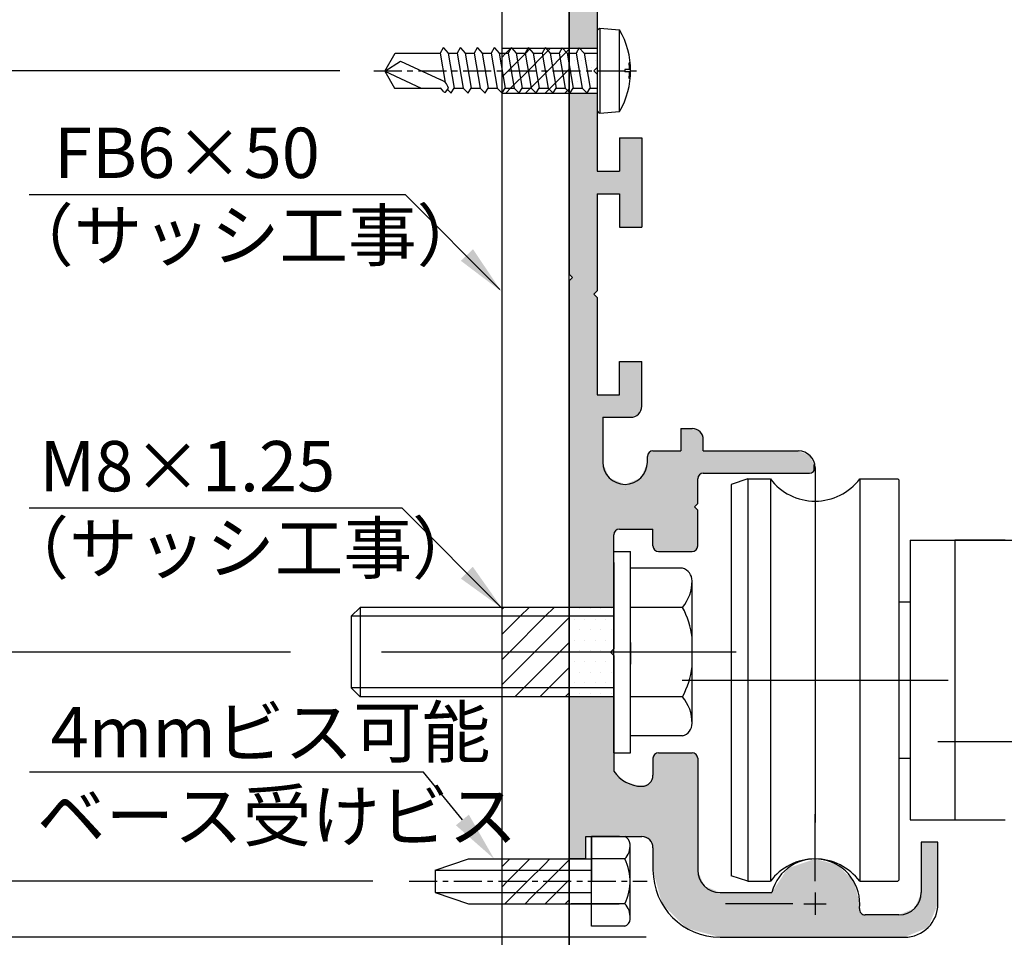
# Model space of a CAD drawing. Extents: x -10 to 794, y -21 to 560.
# Drawn here: x 157 to 245, y 348 to 430 of the extents above; entities that cross this region are included whole.
import ezdxf

# ---------------------------------------------------------------- set-up
doc = ezdxf.new("R2010")
doc.units = 0
for name, pattern in [('CENTER', [50.8, 31.75, -6.35, 6.35, -6.35]), ('CENTER2', [28.575, 19.05, -3.175, 3.175, -3.175]), ('CENTERX2', [4, 2.5, -0.5, 0.5, -0.5]), ('DASHED', [0.75, 0.5, -0.25])]:
    doc.linetypes.add(name, pattern=pattern)
doc.layers.get('DEFPOINTS').update_dxf_attribs({"linetype": 'CONTINUOUS'})
for name, color, linetype in [('HATCH', 7, 'CONTINUOUS'), ('SAISEN', 1, 'CONTINUOUS'), ('SUNPOUSEN', 6, 'CONTINUOUS'), ('TYUSINSEN', 5, 'CENTERX2'), ('ダブルローラー', 7, 'CONTINUOUS'), ('フラットバー', 1, 'CONTINUOUS'), ('ベース_BC2_', 1, 'CONTINUOUS'), ('ボルト', 4, 'CONTINUOUS'), ('中心線', 5, 'CENTER2'), ('作図１', 7, 'CONTINUOUS')]:
    doc.layers.add(name, color=color, linetype=linetype)
doc.styles.get("Standard").update_dxf_attribs({"font": 'txt.shx', "bigfont": 'KELF1-K.shx'})
doc.dimstyles.get("Standard").update_dxf_attribs({"dimtxt": 2.5, "dimasz": 2.5, "dimexe": 1.25, "dimexo": 0.625, "dimtad": 1, "dimcen": 2.5, "dimazin": 3, "dimtfac": 1, "dimtmove": 0, "dimatfit": 3})

# ---------------------------------------------------------------- blocks, each defined once
blk = doc.blocks.new('*X276')
at = {"layer": 'ボルト', "color": 7, "linetype": 'CONTINUOUS'}
for p, q in [((205.905, 427.248), (205.905, 427.248)), ((206.222, 426.613), (206.222, 426.613)), ((206.54, 427.248), (206.54, 427.248)), ((206.857, 426.613), (206.857, 426.613)), ((207.175, 427.248), (207.175, 427.248)), ((207.492, 426.613), (207.492, 426.613)), ((207.81, 427.248), (207.81, 427.248)), ((208.127, 426.613), (208.127, 426.613)), ((206.54, 425.978), (206.54, 425.978)), ((207.175, 425.978), (207.175, 425.978)), ((207.81, 425.978), (207.81, 425.978)), ((205.905, 424.708), (205.905, 424.708)), ((206.222, 425.343), (206.222, 425.343)), ((206.54, 424.708), (206.54, 424.708)), ((206.857, 425.343), (206.857, 425.343)), ((207.175, 424.708), (207.175, 424.708)), ((207.492, 425.343), (207.492, 425.343)), ((207.81, 424.708), (207.81, 424.708)), ((206.222, 424.073), (206.222, 424.073)), ((206.857, 424.073), (206.857, 424.073)), ((207.492, 424.073), (207.492, 424.073)), ((208.127, 424.073), (208.127, 424.073))]:
    blk.add_line(p, q, dxfattribs=at)
blk = doc.blocks.new('*X279')
at = {"layer": 'ボルト', "color": 7, "linetype": 'CONTINUOUS'}
for p, q in [((200.065, 427.16), (200.565, 427.66)), ((201.833, 427.16), (202.333, 427.66)), ((203.6, 427.16), (204.1, 427.66)), ((205.368, 427.16), (205.781, 427.573)), ((199.781, 426.876), (200.065, 427.16)), ((200.333, 425.66), (201.833, 427.16)), ((202.1, 425.66), (203.6, 427.16)), ((203.868, 425.66), (205.368, 427.16)), ((199.781, 425.109), (200.333, 425.66)), ((200.6, 424.16), (202.1, 425.66)), ((202.368, 424.16), (203.868, 425.66)), ((204.136, 424.16), (205.636, 425.66)), ((205.636, 425.66), (205.781, 425.805)), ((200.1, 423.66), (200.6, 424.16)), ((201.868, 423.66), (202.368, 424.16)), ((203.636, 423.66), (204.136, 424.16)), ((205.404, 423.66), (205.781, 424.038))]:
    blk.add_line(p, q, dxfattribs=at)
blk = doc.blocks.new('*X322')
at = {"layer": 'HATCH', "color": 7}
for p, q in [((192.741, 362.915), (157.489, 362.915)), ((196.226, 358.645), (192.741, 362.915))]:
    blk.add_line(p, q, dxfattribs=at)
blk.add_solid([(196.807, 359.12), (199.072, 355.159), (195.645, 358.171)], dxfattribs=at)
blk = doc.blocks.new('*D53')
at = {"layer": 'DEFPOINTS', "color": 0}
for p in [(188.301, 425.66), (124.485, 373.66), (180.746, 373.66)]:
    blk.add_point(p, dxfattribs=at)
at = {"layer": 'HATCH', "color": 7}
for p, q in [((184.701, 425.66), (122.235, 425.66)), ((124.485, 421.16), (124.485, 378.16)), ((177.146, 373.66), (122.235, 373.66))]:
    blk.add_line(p, q, dxfattribs=at)
for points in [[(125.235, 421.16), (123.735, 421.16), (124.485, 425.66)], [(123.735, 378.16), (125.235, 378.16), (124.485, 373.66)]]:
    blk.add_solid(points, dxfattribs=at)
at = {"layer": 'HATCH', "color": 7, "linetype": 'CONTINUOUS'}
blk.add_text('52', height=4.5, rotation=90, dxfattribs=at).set_placement((122.682, 395.895))
blk = doc.blocks.new('*X339')
at = {"layer": 'HATCH', "color": 18}
blk.add_solid([(117.725, 336.57), (117.725, 350.251), (123.132, 336.57), (123.132, 350.251)], dxfattribs=at)
at = {"layer": 'HATCH', "color": 7, "linetype": 'CONTINUOUS'}
blk.add_text('60.5', height=4.5, rotation=90, dxfattribs=at).set_placement((122.682, 337.02))
blk = doc.blocks.new('*D54')
at = {"layer": 'DEFPOINTS', "color": 0}
for p in [(180.862, 373.66), (124.485, 313.16), (149.781, 313.16)]:
    blk.add_point(p, dxfattribs=at)
at = {"layer": 'HATCH', "color": 7}
for p, q in [((177.262, 373.66), (122.235, 373.66)), ((124.485, 369.16), (124.485, 317.66)), ((146.181, 313.16), (122.235, 313.16))]:
    blk.add_line(p, q, dxfattribs=at)
for points in [[(125.235, 369.16), (123.735, 369.16), (124.485, 373.66)], [(123.735, 317.66), (125.235, 317.66), (124.485, 313.16)]]:
    blk.add_solid(points, dxfattribs=at)
blk.add_blockref('*X339', (0, 0), dxfattribs=at)
blk = doc.blocks.new('*D141')
at = {"layer": 'DEFPOINTS', "color": 0}
for p in [(114.485, 348.16), (213.905, 348.16), (152.954, 313.16)]:
    blk.add_point(p, dxfattribs=at)
at = {"layer": 'SAISEN', "color": 7}
for p, q in [((210.305, 348.16), (112.235, 348.16)), ((114.485, 317.66), (114.485, 343.66)), ((149.354, 313.16), (112.235, 313.16))]:
    blk.add_line(p, q, dxfattribs=at)
for points in [[(115.235, 343.66), (113.735, 343.66), (114.485, 348.16)], [(113.735, 317.66), (115.235, 317.66), (114.485, 313.16)]]:
    blk.add_solid(points, dxfattribs=at)
at = {"layer": 'SAISEN', "color": 7, "linetype": 'CONTINUOUS'}
blk.add_text('35', height=4.5, rotation=90, dxfattribs=at).set_placement((112.682, 326.91))
blk = doc.blocks.new('*D142')
at = {"layer": 'DEFPOINTS', "color": 0}
for p in [(114.485, 468.16), (205.781, 468.16), (210.403, 348.16)]:
    blk.add_point(p, dxfattribs=at)
at = {"layer": 'HATCH', "color": 7}
for p, q in [((202.181, 468.16), (112.235, 468.16)), ((114.485, 352.66), (114.485, 463.66)), ((206.803, 348.16), (112.235, 348.16))]:
    blk.add_line(p, q, dxfattribs=at)
for points in [[(115.235, 463.66), (113.735, 463.66), (114.485, 468.16)], [(113.735, 352.66), (115.235, 352.66), (114.485, 348.16)]]:
    blk.add_solid(points, dxfattribs=at)
at = {"layer": 'HATCH', "color": 7, "linetype": 'CONTINUOUS'}
blk.add_text('120', height=4.5, rotation=90, dxfattribs=at).set_placement((111.785, 403.192))
blk = doc.blocks.new('*X327')
at = {"layer": 'SUNPOUSEN', "color": 7, "linetype": 'CONTINUOUS'}
for s, p in [('4mmビス可能', (159.393, 364.252)), ('ベース受けビス', (158.159, 356.752))]:
    blk.add_text(s, height=4.5, dxfattribs=at).set_placement(p)
blk = doc.blocks.new('*X329')
at = {"layer": 'ボルト', "color": 7, "linetype": 'CONTINUOUS'}
for p, q in [((199.972, 354.671), (200.472, 355.171)), ((201.768, 354.671), (202.268, 355.171)), ((203.564, 354.671), (204.064, 355.171)), ((205.36, 354.671), (205.776, 355.087)), ((199.776, 354.475), (199.972, 354.671)), ((200.268, 353.171), (201.768, 354.671)), ((202.064, 353.171), (203.564, 354.671)), ((203.86, 353.171), (205.36, 354.671)), ((205.656, 353.171), (205.776, 353.29)), ((199.776, 352.679), (200.268, 353.171)), ((200.564, 351.671), (202.064, 353.171)), ((202.36, 351.671), (203.86, 353.171)), ((204.156, 351.671), (205.656, 353.171)), ((200.064, 351.171), (200.564, 351.671)), ((201.86, 351.171), (202.36, 351.671)), ((203.656, 351.171), (204.156, 351.671)), ((205.452, 351.171), (205.776, 351.494))]:
    blk.add_line(p, q, dxfattribs=at)
blk = doc.blocks.new('*D190')
at = {"layer": 'DEFPOINTS', "color": 0}
for p in [(191.464, 353.16), (133.69, 313.16), (155.781, 313.16)]:
    blk.add_point(p, dxfattribs=at)
at = {"layer": 'HATCH', "color": 7}
for p, q in [((187.864, 353.16), (131.44, 353.16)), ((133.69, 348.66), (133.69, 317.66)), ((152.181, 313.16), (131.44, 313.16))]:
    blk.add_line(p, q, dxfattribs=at)
for points in [[(134.44, 348.66), (132.94, 348.66), (133.69, 353.16)], [(132.94, 317.66), (134.44, 317.66), (133.69, 313.16)]]:
    blk.add_solid(points, dxfattribs=at)
at = {"layer": 'HATCH', "color": 7, "linetype": 'CONTINUOUS'}
blk.add_text('40', height=4.5, rotation=90, dxfattribs=at).set_placement((130.99, 329.692))
blk = doc.blocks.new('*D192')
at = {"layer": 'DEFPOINTS', "color": 0}
for p in [(161.581, 513.16), (84.361, 313.16), (155.781, 313.16)]:
    blk.add_point(p, dxfattribs=at)
at = {"layer": 'HATCH', "color": 7}
for p, q in [((157.981, 513.16), (82.111, 513.16)), ((84.361, 508.66), (84.361, 317.66)), ((152.181, 313.16), (82.111, 313.16))]:
    blk.add_line(p, q, dxfattribs=at)
for points in [[(85.111, 508.66), (83.611, 508.66), (84.361, 513.16)], [(83.611, 317.66), (85.111, 317.66), (84.361, 313.16)]]:
    blk.add_solid(points, dxfattribs=at)
at = {"layer": 'HATCH', "color": 7, "linetype": 'CONTINUOUS'}
blk.add_text('200', height=4.5, rotation=90, dxfattribs=at).set_placement((81.661, 407.817))
blk = doc.blocks.new('*U331')
at = {"layer": 'HATCH', "color": 7, "linetype": 'CONTINUOUS'}
for points in [[(206.081, 427.66), (206.081, 468.16), (206.645, 427.66)], [(206.645, 427.66), (206.081, 468.16), (206.645, 468.16)], [(206.645, 427.66), (206.645, 468.16), (206.689, 427.708)], [(206.689, 427.708), (206.645, 468.16), (206.689, 468.16)], [(206.689, 427.708), (206.689, 468.16), (206.73, 427.66)], [(206.73, 427.66), (206.689, 468.16), (206.73, 468.16)], [(206.73, 427.66), (206.73, 468.16), (207.281, 427.66)], [(207.281, 427.66), (206.73, 468.16), (207.281, 468.16)], [(207.281, 427.66), (207.281, 468.16), (207.36, 427.66)], [(207.36, 427.66), (207.281, 468.16), (207.36, 468.16)], [(207.36, 427.66), (207.36, 468.16), (207.781, 427.66)], [(207.781, 427.66), (207.36, 468.16), (207.781, 468.16)], [(207.781, 427.66), (207.781, 462.66), (207.981, 427.66)], [(207.981, 427.66), (207.781, 462.66), (207.981, 462.178)], [(207.981, 427.66), (207.981, 445.66), (208.074, 427.66)], [(208.074, 427.66), (207.981, 445.66), (208.074, 445.568)], [(208.074, 427.66), (208.074, 445.568), (208.281, 427.66)], [(208.281, 427.66), (208.074, 445.568), (208.281, 445.36)], [(206.081, 427.66), (205.84, 443.92), (206.081, 444.16)], [(205.84, 427.66), (205.781, 443.86), (205.84, 443.92)], [(205.781, 427.66), (205.781, 443.86), (205.84, 427.66)], [(205.84, 427.66), (205.84, 443.92), (206.081, 427.66)], [(205.781, 407.46), (205.781, 423.66), (205.84, 407.401)], [(205.84, 407.401), (205.781, 423.66), (205.84, 423.66)], [(205.84, 407.401), (205.84, 423.66), (206.081, 407.16)], [(206.081, 407.16), (205.84, 423.66), (206.081, 423.66)], [(206.081, 377.66), (206.081, 423.66), (206.645, 377.66)], [(206.645, 377.66), (206.081, 423.66), (206.645, 423.66)], [(206.645, 377.66), (206.645, 423.66), (206.689, 377.66)], [(206.689, 377.66), (206.645, 423.66), (206.689, 423.66)], [(206.689, 377.66), (206.689, 423.66), (206.73, 377.66)], [(206.73, 377.66), (206.689, 423.66), (206.73, 423.66)], [(206.73, 377.66), (206.73, 423.66), (207.281, 377.66)], [(207.281, 377.66), (206.73, 423.66), (207.281, 423.66)], [(207.281, 377.66), (207.281, 423.66), (207.36, 377.66)], [(207.36, 377.66), (207.281, 423.66), (207.36, 423.66)], [(207.36, 377.66), (207.36, 423.66), (207.781, 377.66)], [(207.781, 377.66), (207.36, 423.66), (207.781, 423.66)], [(207.781, 377.66), (207.781, 423.66), (207.981, 377.66)], [(207.981, 377.66), (207.781, 423.66), (207.981, 423.66)], [(207.981, 405.661), (207.981, 423.66), (208.074, 405.754)], [(208.074, 405.754), (207.981, 423.66), (208.074, 423.66)], [(208.074, 405.754), (208.074, 423.66), (208.281, 405.961)], [(208.281, 405.961), (208.074, 423.66), (208.281, 423.66)], [(210.281, 411.66), (210.281, 419.66), (210.285, 411.66)], [(210.285, 411.66), (210.281, 419.66), (210.285, 419.66)], [(210.285, 411.66), (210.285, 419.66), (210.754, 411.66)], [(210.754, 411.66), (210.285, 419.66), (210.754, 419.66)], [(210.754, 411.66), (210.754, 419.66), (210.781, 411.66)], [(210.781, 411.66), (210.754, 419.66), (210.781, 419.66)], [(210.781, 411.66), (210.781, 419.66), (210.862, 411.66)], [(210.862, 411.66), (210.781, 419.66), (210.862, 419.66)], [(210.862, 411.66), (210.862, 419.66), (211.281, 411.66)], [(211.281, 411.66), (210.862, 419.66), (211.281, 419.66)], [(211.281, 411.66), (211.281, 419.66), (211.988, 411.66)], [(211.988, 411.66), (211.281, 419.66), (211.988, 419.66)], [(211.988, 411.66), (211.988, 419.66), (212.195, 411.66)], [(212.195, 411.66), (211.988, 419.66), (212.195, 419.66)], [(212.195, 411.66), (212.195, 419.66), (212.281, 411.66)], [(212.281, 411.66), (212.195, 419.66), (212.281, 419.66)], [(208.281, 414.66), (208.281, 416.66), (208.367, 414.66)], [(208.367, 414.66), (208.281, 416.66), (208.367, 416.66)], [(208.367, 414.66), (208.367, 416.66), (208.781, 414.66)], [(208.781, 414.66), (208.367, 416.66), (208.781, 416.66)], [(208.781, 414.66), (208.781, 416.66), (209.367, 414.66)], [(209.367, 414.66), (208.781, 416.66), (209.367, 416.66)], [(209.367, 414.66), (209.367, 416.66), (209.781, 414.66)], [(209.781, 414.66), (209.367, 416.66), (209.781, 416.66)], [(209.781, 414.66), (209.781, 416.66), (209.927, 414.66)], [(209.927, 414.66), (209.781, 416.66), (209.927, 416.66)], [(209.927, 414.66), (209.927, 416.66), (210.281, 414.66)], [(210.281, 414.66), (209.927, 416.66), (210.281, 416.66)], [(206.081, 377.66), (205.84, 406.92), (206.081, 407.16)], [(205.84, 377.66), (205.781, 406.86), (205.84, 406.92)], [(205.781, 377.66), (205.781, 406.86), (205.84, 377.66)], [(205.84, 377.66), (205.84, 406.92), (206.081, 377.66)], [(207.981, 377.66), (207.981, 405.661), (208.074, 377.66)], [(208.074, 377.66), (207.981, 405.661), (208.074, 405.568)], [(208.074, 377.66), (208.074, 405.568), (208.281, 377.66)], [(208.281, 377.66), (208.074, 405.568), (208.281, 405.361)], [(210.281, 394.66), (210.281, 399.66), (210.285, 394.66)], [(210.285, 394.66), (210.281, 399.66), (210.285, 399.66)], [(210.285, 394.66), (210.285, 399.66), (210.754, 394.66)], [(210.754, 394.66), (210.285, 399.66), (210.754, 399.66)], [(210.754, 394.66), (210.754, 399.66), (210.781, 394.66)], [(210.781, 394.66), (210.754, 399.66), (210.781, 399.66)], [(210.781, 394.66), (210.781, 399.66), (210.862, 394.66)], [(210.862, 394.66), (210.781, 399.66), (210.862, 399.66)], [(210.862, 394.66), (210.862, 399.66), (211.281, 394.66)], [(211.281, 394.66), (210.862, 399.66), (211.281, 399.66)], [(211.281, 394.66), (211.281, 399.66), (211.988, 394.953)], [(211.988, 394.953), (211.281, 399.66), (211.988, 399.66)], [(211.988, 394.953), (211.988, 399.66), (212.195, 395.453)], [(212.195, 395.453), (211.988, 399.66), (212.195, 399.66)], [(212.195, 395.453), (212.195, 399.66), (212.281, 395.66)], [(212.281, 395.66), (212.195, 399.66), (212.281, 399.66)], [(208.281, 377.66), (208.281, 396.66), (208.367, 377.66)], [(208.367, 377.66), (208.281, 396.66), (208.367, 396.66)], [(208.367, 377.66), (208.367, 396.66), (208.781, 377.66)], [(208.781, 377.66), (208.367, 396.66), (208.781, 396.66)], [(208.781, 394.66), (208.781, 396.66), (209.367, 394.66)], [(209.367, 394.66), (208.781, 396.66), (209.367, 396.66)], [(209.367, 394.66), (209.367, 396.66), (209.781, 394.66)], [(209.781, 394.66), (209.367, 396.66), (209.781, 396.66)], [(209.781, 394.66), (209.781, 396.66), (209.927, 394.66)], [(209.927, 394.66), (209.781, 396.66), (209.927, 396.66)], [(209.927, 394.66), (209.927, 396.66), (210.281, 394.66)], [(210.281, 394.66), (209.927, 396.66), (210.281, 396.66)], [(215.781, 382.66), (215.781, 393.66), (216.281, 382.66)], [(216.281, 382.66), (215.781, 393.66), (216.281, 393.66)], [(216.281, 382.66), (216.281, 393.66), (216.781, 382.66)], [(216.781, 382.66), (216.281, 393.66), (216.781, 393.66)], [(216.781, 382.66), (216.781, 393.66), (216.981, 382.743)], [(216.981, 382.743), (216.781, 393.66), (216.981, 393.578)], [(216.981, 386.66), (216.981, 393.578), (217.134, 386.814)], [(217.134, 386.814), (216.981, 393.578), (217.134, 393.514)], [(217.134, 386.814), (217.134, 393.514), (217.281, 386.96)], [(217.281, 386.96), (217.134, 393.514), (217.281, 393.453)], [(217.281, 389.16), (217.281, 393.453), (217.427, 389.514)], [(217.427, 389.514), (217.281, 393.453), (217.427, 393.393)], [(217.427, 389.514), (217.427, 393.393), (217.488, 389.539)], [(217.488, 389.539), (217.427, 393.393), (217.488, 393.368)], [(217.488, 389.539), (217.488, 393.368), (217.781, 389.66)], [(217.781, 389.66), (217.488, 393.368), (217.781, 392.66)], [(212.927, 384.66), (212.781, 391.16), (212.927, 391.514)], [(212.781, 384.66), (212.781, 391.16), (212.927, 384.66)], [(212.988, 384.66), (212.927, 391.514), (212.988, 391.539)], [(212.927, 384.66), (212.927, 391.514), (212.988, 384.66)], [(213.281, 384.66), (212.988, 391.539), (213.281, 391.66)], [(212.988, 384.66), (212.988, 391.539), (213.281, 384.66)], [(213.281, 383.16), (213.281, 391.66), (213.427, 382.807)], [(213.427, 382.807), (213.281, 391.66), (213.427, 391.66)], [(213.427, 382.807), (213.427, 391.66), (213.781, 382.66)], [(213.781, 382.66), (213.427, 391.66), (213.781, 391.66)], [(213.781, 382.66), (213.781, 391.66), (214.085, 382.66)], [(214.085, 382.66), (213.781, 391.66), (214.085, 391.66)], [(214.085, 382.66), (214.085, 391.66), (215.781, 382.66)], [(215.781, 382.66), (214.085, 391.66), (215.781, 391.66)], [(217.781, 389.66), (217.781, 391.66), (217.867, 389.66)], [(217.867, 389.66), (217.781, 391.66), (217.867, 391.66)], [(217.867, 389.66), (217.867, 391.66), (219.281, 389.66)], [(219.281, 389.66), (217.867, 391.66), (219.281, 391.66)], [(219.281, 389.66), (219.281, 391.66), (223.908, 389.66)], [(223.908, 389.66), (219.281, 391.66), (223.908, 391.66)], [(223.908, 389.66), (223.908, 391.66), (225.281, 389.66)], [(225.281, 389.66), (223.908, 391.66), (225.281, 391.66)], [(225.281, 389.66), (225.281, 391.66), (225.331, 389.66)], [(225.331, 389.66), (225.281, 391.66), (225.331, 391.66)], [(225.331, 389.66), (225.331, 391.66), (226.281, 389.66)], [(226.281, 389.66), (225.331, 391.66), (226.281, 391.66)], [(226.281, 389.66), (226.281, 391.66), (227.281, 389.66)], [(227.281, 389.66), (226.281, 391.66), (227.281, 391.246)], [(227.281, 389.66), (227.281, 391.246), (227.341, 389.686)], [(227.341, 389.686), (227.281, 391.246), (227.341, 391.221)], [(227.341, 389.686), (227.341, 391.221), (227.634, 389.807)], [(227.634, 389.807), (227.341, 391.221), (227.634, 390.514)], [(208.781, 377.66), (208.781, 390.66), (209.367, 377.66)], [(209.367, 377.66), (208.781, 390.66), (209.367, 389.246)], [(212.781, 384.66), (212.281, 389.453), (212.781, 390.66)], [(227.634, 389.807), (227.634, 390.514), (227.781, 390.16)], [(212.281, 384.66), (212.195, 389.246), (212.281, 389.453)], [(212.281, 384.66), (212.281, 389.453), (212.781, 384.66)], [(209.367, 377.66), (209.367, 389.246), (209.781, 377.66)], [(209.781, 377.66), (209.367, 389.246), (209.781, 389.075)], [(209.781, 384.16), (209.781, 389.075), (209.927, 384.514)], [(209.927, 384.514), (209.781, 389.075), (209.927, 389.014)], [(209.927, 384.514), (209.927, 389.014), (210.281, 384.66)], [(210.281, 384.66), (209.927, 389.014), (210.281, 388.868)], [(210.281, 384.66), (210.281, 388.868), (210.285, 384.66)], [(210.285, 384.66), (210.281, 388.868), (210.285, 388.866)], [(210.285, 384.66), (210.285, 388.866), (210.754, 384.66)], [(210.754, 384.66), (210.285, 388.866), (210.754, 388.672)], [(210.754, 384.66), (210.754, 388.672), (210.781, 384.66)], [(210.781, 384.66), (210.754, 388.672), (210.781, 388.66)], [(210.862, 384.66), (210.781, 388.66), (210.862, 388.694)], [(210.781, 384.66), (210.781, 388.66), (210.862, 384.66)], [(211.281, 384.66), (210.862, 388.694), (211.281, 388.868)], [(210.862, 384.66), (210.862, 388.694), (211.281, 384.66)], [(211.988, 384.66), (211.281, 388.868), (211.988, 389.16)], [(211.281, 384.66), (211.281, 388.868), (211.988, 384.66)], [(212.195, 384.66), (211.988, 389.16), (212.195, 389.246)], [(211.988, 384.66), (211.988, 389.16), (212.195, 384.66)], [(212.195, 384.66), (212.195, 389.246), (212.281, 384.66)], [(216.981, 382.743), (216.981, 386.66), (217.134, 382.807)], [(217.134, 382.807), (216.981, 386.66), (217.134, 386.507)], [(217.134, 382.807), (217.134, 386.507), (217.281, 383.16)], [(217.281, 383.16), (217.134, 386.507), (217.281, 386.36)], [(205.781, 355.16), (205.781, 369.66), (205.84, 355.16)], [(205.84, 355.16), (205.781, 369.66), (205.84, 369.66)], [(205.84, 355.16), (205.84, 369.66), (206.081, 355.16)], [(206.081, 355.16), (205.84, 369.66), (206.081, 369.66)], [(206.081, 355.16), (206.081, 369.66), (206.645, 355.16)], [(206.645, 355.16), (206.081, 369.66), (206.645, 369.66)], [(206.645, 355.16), (206.645, 369.66), (206.689, 355.16)], [(206.689, 355.16), (206.645, 369.66), (206.689, 369.66)], [(206.689, 355.16), (206.689, 369.66), (206.73, 355.16)], [(206.73, 355.16), (206.689, 369.66), (206.73, 369.66)], [(206.73, 355.16), (206.73, 369.66), (207.281, 355.16)], [(207.281, 355.16), (206.73, 369.66), (207.281, 369.66)], [(207.281, 357.16), (207.281, 369.66), (207.36, 357.16)], [(207.36, 357.16), (207.281, 369.66), (207.36, 369.66)], [(207.36, 357.16), (207.36, 369.66), (207.781, 357.16)], [(207.781, 357.16), (207.36, 369.66), (207.781, 369.66)], [(207.781, 357.16), (207.781, 369.66), (207.981, 357.16)], [(207.981, 357.16), (207.781, 369.66), (207.981, 369.66)], [(207.981, 357.16), (207.981, 369.66), (208.074, 357.16)], [(208.074, 357.16), (207.981, 369.66), (208.074, 369.66)], [(208.074, 357.16), (208.074, 369.66), (208.281, 357.16)], [(208.281, 357.16), (208.074, 369.66), (208.281, 369.66)], [(208.281, 357.16), (208.281, 369.66), (208.367, 357.16)], [(208.367, 357.16), (208.281, 369.66), (208.367, 369.66)], [(208.367, 357.16), (208.367, 369.66), (208.781, 357.16)], [(208.781, 357.16), (208.367, 369.66), (208.781, 369.66)], [(208.781, 357.16), (208.781, 369.66), (209.367, 357.16)], [(209.367, 357.16), (208.781, 369.66), (209.367, 369.66)], [(209.367, 357.16), (209.367, 369.66), (209.781, 357.16)], [(209.781, 357.16), (209.367, 369.66), (209.781, 369.66)], [(213.427, 353.614), (213.281, 364.16), (213.427, 364.514)], [(213.281, 354.16), (213.281, 364.16), (213.427, 353.614)], [(213.781, 352.294), (213.427, 364.514), (213.781, 364.66)], [(213.427, 353.614), (213.427, 364.514), (213.781, 352.294)], [(213.781, 352.294), (213.781, 364.66), (214.085, 351.16)], [(214.085, 351.16), (213.781, 364.66), (214.085, 364.66)], [(214.085, 351.16), (214.085, 364.66), (215.781, 349.464)], [(215.781, 349.464), (214.085, 364.66), (215.781, 364.66)], [(215.781, 349.464), (215.781, 364.66), (216.281, 348.964)], [(216.281, 348.964), (215.781, 364.66), (216.281, 364.66)], [(216.281, 348.964), (216.281, 364.66), (216.781, 348.83)], [(216.781, 348.83), (216.281, 364.66), (216.781, 364.66)], [(216.781, 348.83), (216.781, 364.66), (216.981, 348.777)], [(216.981, 348.777), (216.781, 364.66), (216.981, 364.578)], [(216.981, 348.777), (216.981, 364.578), (217.134, 348.736)], [(217.134, 348.736), (216.981, 364.578), (217.134, 364.514)], [(217.134, 348.736), (217.134, 364.514), (217.281, 348.696)], [(217.281, 348.696), (217.134, 364.514), (217.281, 364.16)], [(209.781, 357.16), (209.781, 363.002), (209.927, 357.16)], [(209.927, 357.16), (209.781, 363.002), (209.927, 362.869)], [(209.927, 357.16), (209.927, 362.869), (210.281, 357.16)], [(210.281, 357.16), (209.927, 362.869), (210.281, 362.547)], [(210.281, 357.16), (210.281, 362.547), (210.285, 357.16)], [(210.285, 357.16), (210.281, 362.547), (210.285, 362.543)], [(210.285, 357.16), (210.285, 362.543), (210.754, 357.16)], [(210.754, 357.16), (210.285, 362.543), (210.754, 362.116)], [(210.754, 357.16), (210.754, 362.116), (210.781, 357.16)], [(210.781, 357.16), (210.754, 362.116), (210.781, 362.091)], [(210.781, 357.16), (210.781, 362.091), (210.862, 357.16)], [(210.862, 357.16), (210.781, 362.091), (210.862, 362.017)], [(213.281, 356.16), (212.988, 361.953), (213.281, 362.66)], [(210.862, 357.16), (210.862, 362.017), (211.281, 357.16)], [(211.281, 357.16), (210.862, 362.017), (211.281, 361.912)], [(211.281, 357.16), (211.281, 361.912), (211.988, 357.16)], [(211.988, 357.16), (211.281, 361.912), (211.988, 361.734)], [(211.988, 357.16), (211.988, 361.734), (212.195, 357.16)], [(212.195, 357.16), (211.988, 361.734), (212.195, 361.682)], [(212.195, 357.16), (212.195, 361.682), (212.281, 357.16)], [(212.281, 357.16), (212.195, 361.682), (212.281, 361.66)], [(212.781, 356.953), (212.281, 361.66), (212.781, 361.868)], [(212.281, 357.16), (212.281, 361.66), (212.781, 356.953)], [(212.927, 356.893), (212.781, 361.868), (212.927, 361.928)], [(212.781, 356.953), (212.781, 361.868), (212.927, 356.893)], [(212.988, 356.868), (212.927, 361.928), (212.988, 361.953)], [(212.927, 356.893), (212.927, 361.928), (212.988, 356.868)], [(212.988, 356.868), (212.988, 361.953), (213.281, 356.16)], [(237.281, 348.782), (237.281, 356.66), (237.902, 349.039)], [(237.902, 349.039), (237.281, 356.66), (237.902, 356.66)], [(237.902, 349.039), (237.902, 356.66), (238.781, 351.16)], [(238.781, 351.16), (237.902, 356.66), (238.781, 356.66)], [(227.634, 348.16), (227.341, 355.01), (227.634, 355.11)], [(227.781, 348.16), (227.634, 355.11), (227.781, 355.16)], [(227.634, 348.16), (227.634, 355.11), (227.781, 348.16)], [(227.781, 348.16), (227.781, 355.16), (229.781, 348.16)], [(229.781, 348.16), (227.781, 355.16), (229.781, 354.625)], [(217.281, 348.696), (217.281, 354.16), (217.427, 348.657)], [(217.427, 348.657), (217.281, 354.16), (217.427, 353.807)], [(225.281, 348.16), (223.908, 352.16), (225.281, 354.246)], [(225.331, 348.16), (225.281, 354.246), (225.331, 354.323)], [(225.281, 348.16), (225.281, 354.246), (225.331, 348.16)], [(226.281, 348.16), (225.331, 354.323), (226.281, 354.647)], [(225.331, 348.16), (225.331, 354.323), (226.281, 348.16)], [(227.281, 348.16), (226.281, 354.647), (227.281, 354.989)], [(226.281, 348.16), (226.281, 354.647), (227.281, 348.16)], [(227.341, 348.16), (227.281, 354.989), (227.341, 355.01)], [(227.281, 348.16), (227.281, 354.989), (227.341, 348.16)], [(227.341, 348.16), (227.341, 355.01), (227.634, 348.16)], [(229.781, 348.16), (229.781, 354.625), (230.281, 348.16)], [(230.281, 348.16), (229.781, 354.625), (230.281, 354.125)], [(217.427, 348.657), (217.427, 353.807), (217.488, 348.641)], [(217.488, 348.641), (217.427, 353.807), (217.488, 353.66)], [(217.488, 348.641), (217.488, 353.66), (217.781, 348.562)], [(217.781, 348.562), (217.488, 353.66), (217.781, 352.953)], [(230.281, 348.16), (230.281, 354.125), (230.781, 348.16)], [(230.781, 348.16), (230.281, 354.125), (230.781, 353.625)], [(230.781, 348.16), (230.781, 353.625), (231.245, 348.16)], [(231.245, 348.16), (230.781, 353.625), (231.245, 353.16)], [(217.781, 348.562), (217.781, 352.953), (217.867, 348.539)], [(217.867, 348.539), (217.781, 352.953), (217.867, 352.746)], [(217.867, 348.539), (217.867, 352.746), (219.281, 348.16)], [(219.281, 348.16), (217.867, 352.746), (219.281, 352.16)], [(231.245, 348.16), (231.245, 353.16), (231.281, 348.16)], [(231.281, 348.16), (231.245, 353.16), (231.281, 353.026)], [(231.281, 348.16), (231.281, 353.026), (231.756, 348.16)], [(231.756, 348.16), (231.281, 353.026), (231.756, 351.253)], [(219.281, 348.16), (219.281, 352.16), (223.908, 348.16)], [(223.908, 348.16), (219.281, 352.16), (223.908, 352.16)], [(223.908, 348.16), (223.908, 352.16), (225.281, 348.16)], [(237.281, 348.782), (236.695, 350.746), (237.281, 352.16)], [(231.756, 350.716), (231.756, 351.253), (231.781, 351.16)], [(231.756, 348.16), (231.756, 350.716), (231.781, 348.16)], [(231.781, 348.16), (231.756, 350.716), (231.781, 350.571)], [(236.695, 348.539), (235.781, 350.368), (236.695, 350.746)], [(236.695, 348.539), (236.695, 350.746), (237.281, 348.782)], [(231.781, 348.16), (231.781, 350.571), (231.803, 348.16)], [(231.803, 348.16), (231.781, 350.571), (231.803, 350.443)], [(231.803, 348.16), (231.803, 350.443), (231.987, 348.16)], [(231.987, 348.16), (231.803, 350.443), (231.987, 350.237)], [(231.987, 348.16), (231.987, 350.237), (232.253, 348.16)], [(232.253, 348.16), (231.987, 350.237), (232.253, 350.16)], [(232.253, 348.16), (232.253, 350.16), (235.281, 348.16)], [(235.281, 348.16), (232.253, 350.16), (235.281, 350.16)], [(235.781, 348.16), (235.281, 350.16), (235.781, 350.368)], [(235.281, 348.16), (235.281, 350.16), (235.781, 348.16)], [(235.781, 348.16), (235.781, 350.368), (236.695, 348.539)]]:
    blk.add_solid(points, dxfattribs=at)
blk = doc.blocks.new('*X334')
at = {"layer": 'HATCH', "color": 7, "linetype": 'CONTINUOUS'}
for p, q in [((199.781, 377.495), (199.946, 377.66)), ((201.391, 376.86), (202.191, 377.66)), ((203.636, 376.86), (204.436, 377.66)), ((199.781, 375.25), (201.391, 376.86)), ((200.436, 373.66), (203.636, 376.86)), ((202.681, 373.66), (205.781, 376.76)), ((204.926, 373.66), (205.781, 374.515)), ((199.781, 373.005), (200.436, 373.66)), ((199.781, 370.76), (202.681, 373.66)), ((201.726, 370.46), (204.926, 373.66)), ((203.971, 370.46), (205.781, 372.27)), ((200.926, 369.66), (201.726, 370.46)), ((203.171, 369.66), (203.971, 370.46)), ((205.416, 369.66), (205.781, 370.025))]:
    blk.add_line(p, q, dxfattribs=at)
blk = doc.blocks.new('*X335')
at = {"layer": 'HATCH', "color": 7, "linetype": 'CONTINUOUS'}
for p, q in [((206.6925, 377.57), (206.6925, 377.57)), ((207.645, 377.57), (207.645, 377.57)), ((208.5975, 377.57), (208.5975, 377.57)), ((209.55, 377.57), (209.55, 377.57)), ((206.21625, 376.6175), (206.21625, 376.6175)), ((207.16875, 376.6175), (207.16875, 376.6175)), ((208.12125, 376.6175), (208.12125, 376.6175)), ((209.07375, 376.6175), (209.07375, 376.6175)), ((206.6925, 375.665), (206.6925, 375.665)), ((207.645, 375.665), (207.645, 375.665)), ((208.5975, 375.665), (208.5975, 375.665)), ((209.55, 375.665), (209.55, 375.665)), ((206.21625, 374.7125), (206.21625, 374.7125)), ((207.16875, 374.7125), (207.16875, 374.7125)), ((208.12125, 374.7125), (208.12125, 374.7125)), ((209.07375, 374.7125), (209.07375, 374.7125)), ((206.6925, 373.76), (206.6925, 373.76)), ((207.645, 373.76), (207.645, 373.76)), ((208.5975, 373.76), (208.5975, 373.76)), ((209.55, 373.76), (209.55, 373.76)), ((206.21625, 372.8075), (206.21625, 372.8075)), ((207.16875, 372.8075), (207.16875, 372.8075)), ((208.12125, 372.8075), (208.12125, 372.8075)), ((209.07375, 372.8075), (209.07375, 372.8075)), ((206.6925, 371.855), (206.6925, 371.855)), ((207.645, 371.855), (207.645, 371.855)), ((208.5975, 371.855), (208.5975, 371.855)), ((209.55, 371.855), (209.55, 371.855)), ((206.21625, 370.9025), (206.21625, 370.9025)), ((207.16875, 370.9025), (207.16875, 370.9025)), ((208.12125, 370.9025), (208.12125, 370.9025)), ((209.07375, 370.9025), (209.07375, 370.9025)), ((206.6925, 369.95), (206.6925, 369.95)), ((207.645, 369.95), (207.645, 369.95)), ((208.5975, 369.95), (208.5975, 369.95)), ((209.55, 369.95), (209.55, 369.95))]:
    blk.add_line(p, q, dxfattribs=at)

msp = doc.modelspace()

# ---------------------------------------------------------------- linework, layer by layer
at = {"layer": 'HATCH', "color": 7}
msp.add_line((205.781, 355.16), (205.781, 340.476), dxfattribs=at)
at = {"layer": 'SUNPOUSEN', "color": 7}
for p, q in [((185.263, 425.66), (122.235, 425.66)), ((191.124, 414.564), (157.455, 414.564)), ((199.59, 406.099), (191.124, 414.564)), ((190.833, 386.54), (157.474, 386.54)), ((199.8, 377.573), (190.833, 386.54)), ((180.839, 373.66), (122.235, 373.66)), ((188.211, 353.16), (133.067, 353.16)), ((212.656, 348.16), (123.671, 348.16))]:
    msp.add_line(p, q, dxfattribs=at)
for points in [[(197.18, 409.688), (199.725, 405.902), (196.089, 408.658)], [(197.159, 381.288), (199.792, 377.562), (196.093, 380.233)]]:
    msp.add_solid(points, dxfattribs=at)
at = {"layer": 'TYUSINSEN', "color": 7}
for p, q in [((188.301, 425.66), (212.281, 425.66)), ((191.464, 353.16), (212.764, 353.16))]:
    msp.add_line(p, q, dxfattribs=at)
at = {"layer": 'ダブルローラー', "color": 7, "linetype": 'CENTER'}
for p, q in [((227.781, 390.16), (227.781, 352.16)), ((215.885, 371.16), (239.677, 371.16))]:
    msp.add_line(p, q, dxfattribs=at)
at = {"layer": 'ダブルローラー', "color": 7}
for p, q in [((221.781, 389.16), (220.281, 388.66)), ((220.281, 388.66), (220.281, 353.66)), ((221.781, 389.16), (223.781, 389.16)), ((221.781, 389.16), (221.781, 353.16)), ((223.781, 389.16), (223.781, 353.16)), ((231.781, 389.16), (231.781, 353.16)), ((231.781, 389.16), (235.181, 389.16)), ((235.181, 389.16), (235.281, 389.06)), ((235.281, 389.06), (235.281, 353.26)), ((236.281, 383.66), (236.281, 358.66)), ((236.281, 383.66), (240.281, 383.66)), ((240.281, 383.66), (240.281, 358.66)), ((235.281, 378.16), (236.281, 378.16)), ((235.281, 364.16), (236.281, 364.16)), ((236.281, 358.66), (240.281, 358.66)), ((221.781, 353.16), (220.281, 353.66)), ((221.781, 353.16), (223.781, 353.16)), ((231.781, 353.16), (235.181, 353.16)), ((235.281, 353.26), (235.181, 353.16))]:
    msp.add_line(p, q, dxfattribs=at)
for centre, start, end in [((227.781, 392.16), 216.8699, 323.1301), ((227.781, 350.16), 36.8699, 143.1301)]:
    msp.add_arc(centre, 5, start, end, dxfattribs=at)
at = {"layer": 'フラットバー', "color": 7}
for p, q in [((205.781, 335.66), (205.781, 488.16)), ((199.781, 336.66), (199.781, 486.16))]:
    msp.add_line(p, q, dxfattribs=at)
at = {"layer": 'ベース_BC2_', "color": 7}
for p, q in [((205.781, 443.86), (205.781, 407.46)), ((208.281, 434.66), (208.281, 425.96)), ((208.281, 425.96), (207.981, 425.66)), ((208.281, 425.36), (207.981, 425.66)), ((208.281, 425.36), (208.281, 416.66)), ((210.281, 419.66), (212.281, 419.66)), ((210.281, 419.66), (210.281, 416.66)), ((212.281, 419.66), (212.281, 411.66)), ((208.281, 416.66), (210.281, 416.66)), ((208.281, 414.66), (210.281, 414.66)), ((208.281, 414.66), (208.281, 405.961)), ((210.281, 414.66), (210.281, 411.66)), ((210.281, 411.66), (212.281, 411.66)), ((205.781, 407.46), (206.081, 407.16)), ((205.781, 406.86), (206.081, 407.16)), ((205.781, 406.86), (205.781, 372.66)), ((208.281, 405.961), (207.981, 405.661)), ((208.281, 405.361), (207.981, 405.661)), ((208.281, 405.361), (208.281, 396.66)), ((210.281, 396.66), (210.281, 399.66)), ((210.281, 399.66), (212.281, 399.66)), ((212.281, 395.66), (212.281, 399.66)), ((208.281, 396.66), (210.281, 396.66)), ((208.781, 394.66), (211.281, 394.66)), ((208.781, 394.66), (208.781, 390.66)), ((215.781, 393.66), (216.781, 393.66)), ((215.781, 393.66), (215.781, 391.66)), ((217.781, 391.66), (217.781, 392.66)), ((212.781, 390.66), (212.781, 391.16)), ((213.281, 391.66), (215.781, 391.66)), ((217.781, 391.66), (226.281, 391.66)), ((217.781, 389.66), (227.281, 389.66)), ((227.781, 390.16), (227.781, 390.16)), ((217.281, 386.96), (217.281, 389.16)), ((210.781, 388.16), (210.781, 388.16)), ((210.781, 388.16), (210.781, 388.16)), ((217.281, 386.96), (216.981, 386.66)), ((217.281, 386.36), (216.981, 386.66)), ((217.281, 383.16), (217.281, 386.36)), ((209.781, 381.671), (209.781, 384.16)), ((210.281, 384.66), (213.281, 384.66)), ((213.281, 383.16), (213.281, 384.66)), ((213.781, 382.66), (216.781, 382.66)), ((205.781, 372.66), (205.781, 355.16)), ((209.781, 373.36), (209.781, 363.002)), ((213.281, 364.16), (213.281, 362.66)), ((213.781, 364.66), (216.781, 364.66)), ((217.281, 364.16), (217.281, 354.16)), ((227.781, 353.16), (227.781, 359.16)), ((207.281, 357.16), (212.281, 357.16)), ((207.281, 355.16), (207.281, 357.16)), ((213.281, 356.16), (213.281, 354.16)), ((227.781, 353.16), (227.781, 356.16)), ((237.281, 356.66), (237.281, 352.16)), ((238.781, 356.66), (237.281, 356.66)), ((238.781, 351.16), (238.781, 356.66)), ((207.281, 355.16), (205.781, 355.16)), ((219.281, 352.16), (223.908, 352.16)), ((227.781, 352.16), (227.781, 350.16)), ((227.781, 352.16), (227.781, 350.16)), ((225.781, 351.16), (219.781, 351.16)), ((225.781, 351.16), (222.781, 351.16)), ((226.781, 351.16), (228.781, 351.16)), ((226.781, 351.16), (228.781, 351.16)), ((235.281, 350.16), (232.253, 350.16)), ((219.281, 348.16), (235.781, 348.16))]:
    msp.add_line(p, q, dxfattribs=at)
at = {"layer": 'ベース_BC2_', "color": 7, "linetype": 'CENTER2'}
msp.add_line((212.281, 361.66), (212.281, 361.66), dxfattribs=at)
at = {"layer": 'ベース_BC2_', "color": 7}
for centre, radius, start, end in [((211.281, 395.66), 1, 270, 0), ((216.781, 392.66), 1, 0, 90), ((213.281, 391.16), 0.5, 90, 180), ((226.281, 390.16), 1.5, 0, 90), ((210.781, 390.66), 2, 180, 270), ((210.781, 390.66), 2, 270, 0), ((217.781, 389.16), 0.5, 90, 180), ((227.281, 390.16), 0.5, 270, 0), ((210.281, 384.16), 0.5, 90, 180), ((213.781, 383.16), 0.5, 180, 270), ((216.781, 383.16), 0.5, 270, 0), ((213.781, 364.16), 0.5, 90, 180), ((216.781, 364.16), 0.5, 0, 90), ((212.281, 364.66), 3, 213.55731, 270), ((212.281, 362.66), 1, 270, 0), ((212.281, 356.16), 1, 0, 90), ((227.781, 351.16), 4, 353.62063, 165.52249), ((219.281, 354.16), 6, 180, 270), ((219.281, 354.16), 2, 180, 270), ((235.281, 352.16), 2, 270, 0), ((232.253, 350.66), 0.5, 173.62063, 270), ((235.781, 351.16), 3, 270, 0)]:
    msp.add_arc(centre, radius, start, end, dxfattribs=at)
at = {"layer": 'ボルト', "color": 7}
for p, q in [((208.281, 429.21), (208.281, 422.11)), ((208.531, 429.46), (208.531, 421.86)), ((208.531, 429.46), (210.285, 429.301)), ((210.281, 422.014), (210.281, 429.307)), ((194.51, 427.706), (194.249, 427.217)), ((194.53, 427.708), (194.51, 427.706)), ((194.53, 427.708), (194.959, 427.217)), ((196.03, 427.706), (195.769, 427.217)), ((196.05, 427.708), (196.03, 427.706)), ((196.05, 427.708), (196.479, 427.217)), ((197.55, 427.706), (197.288, 427.217)), ((197.57, 427.708), (197.55, 427.706)), ((197.57, 427.708), (197.999, 427.217)), ((199.07, 427.706), (198.808, 427.217)), ((199.089, 427.708), (199.07, 427.706)), ((199.089, 427.708), (199.518, 427.217)), ((199.781, 427.66), (208.281, 427.66)), ((200.59, 427.706), (200.328, 427.217)), ((200.609, 427.708), (200.59, 427.706)), ((200.609, 427.708), (201.038, 427.217)), ((202.11, 427.706), (201.848, 427.217)), ((202.129, 427.708), (202.11, 427.706)), ((202.129, 427.708), (202.558, 427.217)), ((203.629, 427.706), (203.368, 427.217)), ((203.649, 427.708), (203.629, 427.706)), ((203.649, 427.708), (204.078, 427.217)), ((205.149, 427.706), (204.888, 427.217)), ((205.169, 427.708), (205.149, 427.706)), ((205.169, 427.708), (205.598, 427.217)), ((206.669, 427.706), (206.407, 427.217)), ((206.689, 427.708), (206.669, 427.706)), ((206.689, 427.708), (207.118, 427.217)), ((189.281, 425.625), (190.2, 427.217)), ((189.281, 425.625), (190.699, 426.511)), ((190.2, 427.217), (194.249, 427.217)), ((190.699, 426.511), (194.225, 424.867)), ((194.249, 427.217), (194.696, 424.61)), ((194.959, 427.217), (195.434, 427.217)), ((194.959, 427.217), (195.491, 424.104)), ((195.439, 427.217), (195.769, 427.217)), ((195.769, 427.217), (196.302, 424.104)), ((196.479, 427.217), (197.288, 427.217)), ((196.479, 427.217), (197.01, 424.104)), ((197.288, 427.217), (197.822, 424.104)), ((197.999, 427.217), (198.808, 427.217)), ((197.999, 427.217), (198.53, 424.104)), ((198.808, 427.217), (199.342, 424.104)), ((199.518, 427.217), (200.328, 427.217)), ((199.518, 427.217), (200.05, 424.104)), ((200.328, 427.217), (200.862, 424.104)), ((201.038, 427.217), (201.848, 427.217)), ((201.038, 427.217), (201.57, 424.104)), ((201.848, 427.217), (202.382, 424.104)), ((202.558, 427.217), (203.368, 427.217)), ((202.558, 427.217), (203.09, 424.104)), ((203.368, 427.217), (203.902, 424.104)), ((204.078, 427.217), (204.888, 427.217)), ((204.078, 427.217), (204.61, 424.104)), ((204.888, 427.217), (205.421, 424.104)), ((205.598, 427.217), (206.407, 427.217)), ((205.598, 427.217), (206.129, 424.104)), ((206.407, 427.217), (206.941, 424.104)), ((207.118, 427.217), (208.281, 427.217)), ((207.118, 427.217), (207.649, 424.104)), ((189.281, 425.625), (190.159, 424.104)), ((189.281, 425.625), (192.543, 424.104)), ((210.77, 425.76), (210.77, 425.56)), ((211.18, 425.76), (210.77, 425.76)), ((211.18, 425.56), (210.77, 425.56)), ((211.246, 426.36), (211.146, 426.36)), ((211.246, 424.96), (211.146, 424.96)), ((190.159, 424.104), (194.302, 424.104)), ((194.578, 423.764), (194.276, 424.136)), ((194.736, 423.768), (194.98, 424.104)), ((195.201, 423.676), (194.898, 423.991)), ((195.22, 423.678), (195.491, 424.104)), ((195.491, 424.104), (196.31, 424.104)), ((196.721, 423.676), (196.31, 424.104)), ((196.74, 423.678), (197.01, 424.104)), ((197.01, 424.104), (197.83, 424.104)), ((198.241, 423.676), (197.83, 424.104)), ((198.26, 423.678), (198.53, 424.104)), ((198.53, 424.104), (199.35, 424.104)), ((199.76, 423.676), (199.35, 424.104)), ((199.78, 423.678), (200.05, 424.104)), ((200.05, 424.104), (200.869, 424.104)), ((201.28, 423.676), (200.869, 424.104)), ((201.3, 423.678), (201.57, 424.104)), ((201.57, 424.104), (202.389, 424.104)), ((202.8, 423.676), (202.389, 424.104)), ((202.819, 423.678), (203.09, 424.104)), ((203.09, 424.104), (203.909, 424.104)), ((204.32, 423.676), (203.909, 424.104)), ((204.339, 423.678), (204.61, 424.104)), ((204.61, 424.104), (205.429, 424.104)), ((205.84, 423.676), (205.429, 424.104)), ((205.859, 423.678), (206.129, 424.104)), ((206.129, 424.104), (206.949, 424.104)), ((207.36, 423.676), (206.949, 424.104)), ((207.379, 423.678), (207.649, 424.104)), ((207.649, 424.104), (208.281, 424.104)), ((195.201, 423.676), (195.221, 423.678)), ((196.721, 423.676), (196.741, 423.678)), ((198.241, 423.676), (198.261, 423.678)), ((199.76, 423.676), (199.78, 423.678)), ((199.781, 423.66), (208.281, 423.66)), ((201.28, 423.676), (201.3, 423.678)), ((202.8, 423.676), (202.82, 423.678)), ((204.32, 423.676), (204.34, 423.678)), ((205.84, 423.676), (205.86, 423.678)), ((207.36, 423.676), (207.38, 423.678)), ((208.531, 421.86), (210.281, 422.014)), ((209.781, 364.66), (209.781, 382.66)), ((209.781, 382.66), (211.281, 382.66)), ((211.281, 364.66), (211.281, 382.66)), ((215.923, 381.16), (211.281, 381.16)), ((216.781, 367.288), (216.781, 380.033)), ((186.281, 376.86), (187.081, 377.66)), ((209.781, 377.66), (187.081, 377.66)), ((187.081, 377.66), (187.081, 369.66)), ((215.923, 377.66), (211.281, 377.66)), ((186.281, 376.86), (186.281, 370.46)), ((209.781, 376.86), (186.281, 376.86)), ((211.281, 374.532), (211.281, 372.582)), ((216.781, 372.36), (216.781, 374.96)), ((186.281, 370.46), (187.081, 369.66)), ((209.781, 370.46), (186.281, 370.46)), ((209.781, 369.66), (187.081, 369.66)), ((215.923, 369.66), (211.281, 369.66)), ((215.923, 366.16), (211.281, 366.16)), ((209.781, 364.66), (211.281, 364.66)), ((210.285, 357.16), (207.781, 357.16)), ((207.781, 357.16), (207.781, 353.16)), ((207.781, 357.16), (210.754, 357.16)), ((207.781, 349.16), (207.781, 357.16)), ((211.229, 349.786), (211.229, 356.478)), ((193.781, 354.16), (196.781, 355.16)), ((196.781, 355.16), (207.781, 355.16)), ((205.781, 351.16), (205.781, 355.16)), ((210.754, 355.16), (207.781, 355.16)), ((193.781, 354.16), (207.781, 354.16)), ((193.781, 354.16), (193.781, 352.16)), ((207.781, 349.16), (207.781, 353.16)), ((193.781, 352.16), (196.781, 351.16)), ((193.781, 352.16), (207.781, 352.16)), ((196.781, 351.16), (207.781, 351.16)), ((207.781, 351.16), (205.972, 351.16)), ((207.781, 351.16), (210.263, 351.16)), ((210.754, 351.16), (207.781, 351.16)), ((210.285, 349.16), (207.781, 349.16)), ((210.754, 349.16), (207.781, 349.16))]:
    msp.add_line(p, q, dxfattribs=at)
at = {"layer": 'ボルト', "color": 7, "linetype": 'CENTER'}
msp.add_line((220.729, 373.66), (183.093, 373.66), dxfattribs=at)
at = {"layer": 'ボルト', "color": 7, "linetype": 'DASHED'}
msp.add_line((199.972, 351.16), (205.972, 351.16), dxfattribs=at)
at = {"layer": 'ボルト', "color": 7}
for centre, radius, start, end in [((208.726, 429.015), 0.486, 113.68273, 156.31727), ((204.131, 425.66), 7.15, 329.33212, 30.66788), ((204.031, 425.66), 7.15, 0.80137, 5.61844), ((204.031, 425.66), 7.15, 354.38156, 359.19863), ((193.994, 423.883), 1.011, 12.63711, 76.77798), ((194.655, 423.827), 0.1, 219, 324), ((208.718, 422.298), 0.475, 203.17329, 246.82671), ((215.607, 380.03), 1.174, 0.11828, 74.38543), ((213.117, 380.017), 3.664, 319.98167, 0.25617), ((209.333, 374.08), 7.5, 6.74217, 28.51443), ((209.333, 373.241), 7.5, 331.48557, 353.25783), ((213.117, 367.304), 3.664, 359.74383, 40.01833), ((215.607, 367.291), 1.174, 285.61457, 0.11828), ((210.427, 356.426), 0.804, 3.75572, 66.01298), ((209.56, 356.336), 1.675, 315.43998, 4.87019), ((206.761, 353.152), 4.47, 358.66963, 26.7067), ((206.761, 353.169), 4.47, 333.2933, 1.33037), ((209.56, 349.985), 1.675, 355.12981, 44.56002), ((210.578, 349.787), 0.651, 285.61457, 359.88172)]:
    msp.add_arc(centre, radius, start, end, dxfattribs=at)
at = {"layer": '中心線', "color": 7}
msp.add_line((238.764, 365.66), (259.512, 365.66), dxfattribs=at)
at = {"layer": '作図１', "color": 7}
for p, q in [((240.281, 383.66), (240.281, 358.66)), ((244.781, 383.66), (240.281, 383.66)), ((240.281, 383.66), (246.315, 383.66)), ((209.781, 381.671), (209.781, 373.96)), ((209.781, 373.96), (209.481, 373.66)), ((209.781, 373.36), (209.481, 373.66)), ((240.281, 358.66), (244.781, 358.66))]:
    msp.add_line(p, q, dxfattribs=at)

# ---------------------------------------------------------------- block references
at = {"layer": 'HATCH', "color": 7}
for name in ['*U331', '*X334', '*X335', '*X322']:
    msp.add_blockref(name, (0, 0), dxfattribs=at)
at = {"layer": 'SUNPOUSEN', "color": 7}
msp.add_blockref('*X327', (0, 0), dxfattribs=at)
at = {"layer": 'ボルト', "color": 7}
for name in ['*X279', '*X276', '*X329']:
    msp.add_blockref(name, (0, 0), dxfattribs=at)

# ---------------------------------------------------------------- texts
at = {"layer": 'SUNPOUSEN', "color": 7}
for s, p in [('FB6×50', (159.691, 416.064)), ('（サッシ工事）', (155.31, 408.681)), ('M8×1.25', (158.387, 388.04)), ('（サッシ工事）', (154.888, 380.714))]:
    msp.add_text(s, height=4.5, dxfattribs=at).set_placement(p)

# ---------------------------------------------------------------- dimensions: what is measured, and where the dimension line sits
at = {"layer": 'HATCH', "color": 7}
for base, p1, p2, picture, middle in [((84.361, 313.16), (161.581, 513.16), (155.781, 313.16), '*D192', (79.411, 413.16)), ((114.485, 468.16), (210.403, 348.16), (205.781, 468.16), '*D142', (109.535, 408.16)), ((124.485, 373.66), (188.301, 425.66), (180.746, 373.66), '*D53', (120.432, 399.66)), ((124.485, 313.16), (180.862, 373.66), (149.781, 313.16), '*D54', (120.432, 343.41)), ((133.69, 313.16), (191.464, 353.16), (155.781, 313.16), '*D190', (128.74, 333.16))]:
    dim = msp.add_linear_dim(base=base, p1=p1, p2=p2, angle=90, dimstyle='Standard', dxfattribs=at)
    dim.commit()
    dim.dimension.update_dxf_attribs({"geometry": picture, "text_midpoint": middle})
at = {"layer": 'SAISEN', "color": 7}
dim = msp.add_linear_dim(base=(114.485, 348.16), p1=(152.954, 313.16), p2=(213.905, 348.16), angle=90, dimstyle='Standard', dxfattribs=at)
dim.commit()
dim.dimension.update_dxf_attribs({"geometry": '*D141', "text_midpoint": (110.432, 330.66)})

doc.saveas('drawing.dxf')
